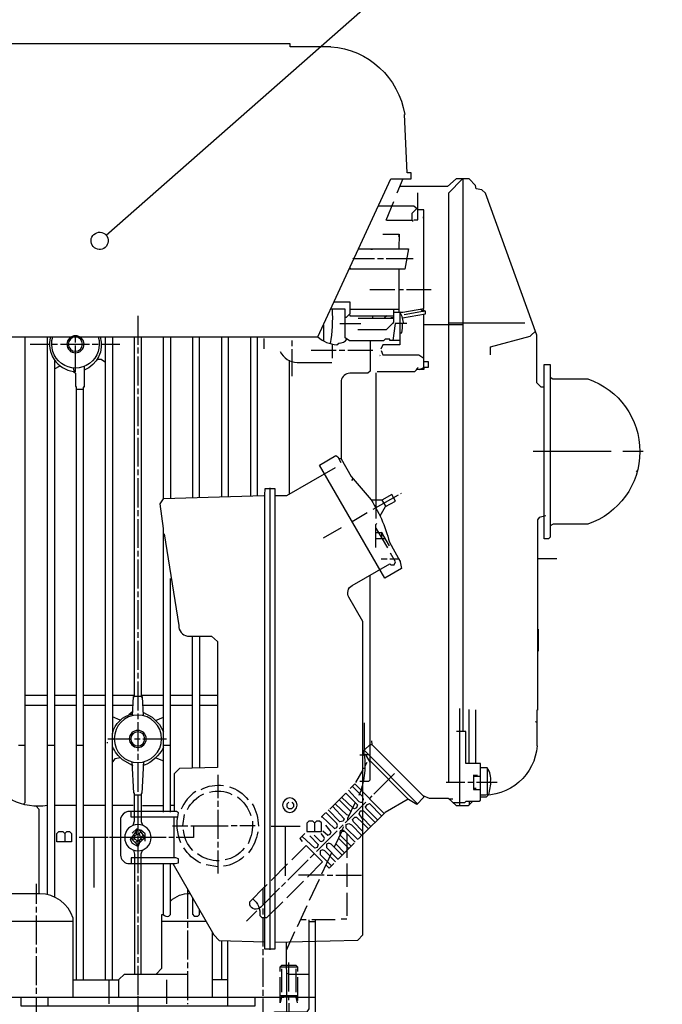
# Model space of a CAD drawing. Units: millimetres. Extents: x 0 to 5940, y 0 to 4200.
# Drawn here: x 2910 to 3131, y 2549 to 2888 of the extents above; entities that cross this region are included whole.
import ezdxf

# ---------------------------------------------------------------- set-up
doc = ezdxf.new("R2010")
doc.units = ezdxf.units.MM
doc.header["$LTSCALE"] = 10
doc.layers.add('5', color=3, linetype='Continuous')
doc.layers.add('posi', color=3, linetype='Continuous')
doc.layers.add('AM_5', color=3, linetype='Continuous', lineweight=25)
doc.styles.get("Standard").update_dxf_attribs({"font": 'ISOCP.SHX'})
doc.dimstyles.new('AM_DIN', dxfattribs={"dimtxt": 3.5, "dimasz": 2.5, "dimexe": 1, "dimexo": 1, "dimgap": 1.5, "dimtad": 1, "dimdsep": 46, "dimtxsty": 'STANDARD', "dimcen": 0, "dimclrd": 256, "dimclre": 256, "dimclrt": 2, "dimadec": 0, "dimazin": 2, "dimtp": 0.1, "dimtm": 0.1, "dimtfac": 0.71, "dimtdec": 3, "dimtmove": 0, "dimatfit": 3, "dimfxl": 1, "dimlwd": -1, "dimlwe": -1, "dimarcsym": 0})
doc.dimstyles.new('GEN-ISO', dxfattribs={"dimscale": 5, "dimtxt": 3.5, "dimasz": 2.5, "dimexe": 1, "dimexo": 1, "dimgap": 0.6, "dimtad": 1, "dimdsep": 46, "dimtxsty": 'STANDARD', "dimcen": 0, "dimclrd": 256, "dimclre": 256, "dimclrt": 2, "dimadec": 0, "dimazin": 0, "dimtp": 0.1, "dimtm": 0.1, "dimtfac": 0.71, "dimtdec": 3, "dimtmove": 0, "dimatfit": 3, "dimfxl": 1, "dimtzin": 0, "dimarcsym": 0})

# ---------------------------------------------------------------- blocks, each defined once
blk = doc.blocks.new('*D50')
at = {"layer": 'AM_5'}
for p, q in [((2548.32, 3396.58), (3353.69, 3396.58)), ((3343.69, 3371.58), (3343.69, 2023.69)), ((2834.32, 1998.69), (3353.69, 1998.69))]:
    blk.add_line(p, q, dxfattribs=at)
for points in [[(3339.52, 3371.58), (3347.85, 3371.58), (3343.69, 3396.58)], [(3339.52, 2023.69), (3347.85, 2023.69), (3343.69, 1998.69)]]:
    blk.add_solid(points, dxfattribs=at)
at = {"layer": 'DEFPOINTS', "color": 0}
for p in [(2538.32, 3396.58), (2824.32, 1998.69), (3343.69, 1998.69)]:
    blk.add_point(p, dxfattribs=at)
at = {"layer": 'AM_5', "color": 2, "insert": (3311.19, 2697.64), "char_height": 35, "attachment_point": 5, "rotation": 90}
blk.add_mtext('1398', dxfattribs=at)
blk = doc.blocks.new('*D51')
at = {"layer": '5', "lineweight": -2}
for p, q in [((2904.32, 2969.09), (3251.41, 2969.09)), ((3241.41, 2944.09), (3241.41, 2023.69)), ((2834.32, 1998.69), (3251.41, 1998.69))]:
    blk.add_line(p, q, dxfattribs=at)
at = {"layer": '5'}
for points in [[(3237.24, 2944.09), (3245.58, 2944.09), (3241.41, 2969.09)], [(3237.24, 2023.69), (3245.58, 2023.69), (3241.41, 1998.69)]]:
    blk.add_solid(points, dxfattribs=at)
at = {"layer": 'DEFPOINTS', "color": 0}
for p in [(2894.32, 2969.09), (2824.32, 1998.69), (3241.41, 1998.69)]:
    blk.add_point(p, dxfattribs=at)
at = {"layer": '5', "color": 2, "insert": (3217.91, 2598.69), "char_height": 35, "attachment_point": 5, "rotation": 90}
blk.add_mtext('970', dxfattribs=at)
blk = doc.blocks.new('*D52')
at = {"layer": '5', "lineweight": -2}
for p, q in [((2701.17, 3685.77), (3449.15, 3685.77)), ((3439.15, 3660.77), (3439.15, 2023.69)), ((2834.32, 1998.69), (3449.15, 1998.69))]:
    blk.add_line(p, q, dxfattribs=at)
at = {"layer": '5'}
for points in [[(3434.98, 3660.77), (3443.31, 3660.77), (3439.15, 3685.77)], [(3434.98, 2023.69), (3443.31, 2023.69), (3439.15, 1998.69)]]:
    blk.add_solid(points, dxfattribs=at)
at = {"layer": 'DEFPOINTS', "color": 0}
for p in [(2691.17, 3685.77), (2824.32, 1998.69), (3439.15, 1998.69)]:
    blk.add_point(p, dxfattribs=at)
at = {"layer": '5', "color": 2, "insert": (3415.65, 2981.46), "char_height": 35, "attachment_point": 5, "rotation": 90}
blk.add_mtext('1687', dxfattribs=at)
blk = doc.blocks.new('p2')
for p, q in [((3024.44, 3149.58), (3038.47, 3149.58)), ((3038.47, 3150.59), (3143.44, 3150.59)), ((3038.47, 3149.58), (3038.47, 3150.59)), ((2998.21, 3106.14), (2999.05, 3126.27)), ((2996.82, 3104.11), (2996.82, 3106.14)), ((2996.82, 3106.14), (2998.21, 3106.14)), ((2978.97, 3104.05), (2978.97, 2913.68)), ((3003.76, 3104.11), (2996.82, 3104.11)), ((2999.63, 3104.11), (3001.71, 3099.11)), ((3028.91, 3049.63), (3003.76, 3104.11)), ((2994.47, 3093.59), (2994.47, 3099.29)), ((2994.47, 3093.59), (2995.94, 3094.65)), ((2995.94, 3094.65), (3008.13, 3094.65)), ((3002.85, 3096.18), (3005.48, 3089.76)), ((2992.44, 3059.44), (2992.44, 3093.44)), ((2992.44, 3093.44), (2994.47, 3093.44)), ((2992.56, 3090.52), (2992.56, 3090.97)), ((2994.47, 3090.02), (2994.47, 3093.59)), ((2996.5, 3092.29), (2994.86, 3093.88)), ((2996.5, 3089.89), (2996.5, 3092.29)), ((2995.83, 3090.02), (2994.47, 3090.02)), ((3005.34, 3089.89), (2996.31, 3089.89)), ((2996.31, 3089.89), (2996.31, 3089.44)), ((3006.53, 3085.06), (3000.94, 3085.06)), ((3000.94, 3085.06), (3001.07, 3079.98)), ((3001.26, 3084.49), (3000.94, 3084.49)), ((3001.07, 3079.98), (2997.75, 3079.98)), ((2997.75, 3079.98), (2999.02, 3073)), ((3014.9, 3079.98), (3000.12, 3079.98)), ((3001.07, 3079.98), (3001.07, 3079.98)), ((3005.58, 3079.92), (3006.15, 3079.92)), ((3010.66, 3079.92), (3010.09, 3079.92)), ((3014.6, 3079.92), (3015.1, 3079.92)), ((2996.12, 3076.49), (3002.98, 3076.49)), ((3002.98, 3076.49), (3005.39, 3076.49)), ((3006.34, 3076.49), (3008.37, 3076.49)), ((3009.39, 3076.49), (3011.96, 3076.49)), ((3011.96, 3076.49), (3016.45, 3076.49)), ((3016.73, 3076.78), (3016.92, 3076.49)), ((2999.02, 3073), (3018.12, 3073)), ((3000.94, 3058.14), (3000.94, 3073)), ((3017.91, 3073.46), (3017.45, 3073)), ((2998.47, 3066.01), (2989.9, 3066.01)), ((3000.94, 3066.01), (2999.48, 3066.01)), ((3011.04, 3066.01), (3002.47, 3066.01)), ((2992.19, 3058.46), (2999.23, 3057.25)), ((2999.71, 3058.14), (2992.44, 3059.44)), ((2993.48, 3059.25), (2992.57, 3058.4)), ((3002.79, 3058.14), (2999.71, 3058.14)), ((3017.96, 3059.22), (3000.94, 3059.22)), ((3005.18, 3056.87), (3005.99, 3056.17)), ((3010.02, 3055.98), (3010.02, 3056.87)), ((3090.92, 3046.9), (3090.92, 3056.93)), ((2983.99, 3054.46), (2957.62, 3054.46)), ((2992.44, 3053.95), (2978.97, 3053.95)), ((3003.86, 3056.36), (3002.79, 3056.36)), ((3002.79, 3055.98), (3015.04, 3055.98)), ((3002.85, 3054.2), (3002.85, 3054.71)), ((3016.82, 3054.2), (3014.15, 3054.2)), ((3021.33, 3054.2), (3016.82, 3054.2)), ((3023.93, 3042.33), (3023.93, 3047.15)), ((3184.84, 3049.63), (3028.91, 3049.63)), ((3037.9, 3048.36), (3037.9, 3046.39)), ((3047.55, 3049.12), (3047.55, 3045.5)), ((3103.56, 3047.15), (3097.21, 3047.15)), ((3106.67, 3047.15), (3104.7, 3047.15)), ((3117.66, 3047.15), (3107.69, 3047.15)), ((3112.45, 3047.73), (3112.45, 3049.57)), ((3112.45, 3037.57), (3112.45, 3046.71)), ((3120.64, 3047.15), (3118.67, 3047.15)), ((3128.13, 3047.15), (3121.4, 3047.15)), ((3018.6, 3045.12), (3010.02, 3045.12)), ((3021.64, 3045.12), (3019.61, 3045.12)), ((3031.23, 3045.12), (3022.6, 3045.12)), ((3037.9, 3045.38), (3037.9, 3036.1)), ((3090.92, 3043.92), (3090.92, 3045.95)), ((2948.94, 3040.11), (2948.94, 2980.62)), ((2950.97, 3040.11), (2948.94, 3040.11)), ((2950.97, 3010.13), (2950.97, 3040.11)), ((3007.67, 3042.96), (3007.67, 3042.96)), ((3038.73, 2995.47), (3038.73, 3041.57)), ((3090.92, 3032.93), (3090.92, 3042.9)), ((3119.75, 3041.76), (3119.75, 2856.59)), ((2992.44, 3039.14), (2992.44, 3039.14)), ((2994.36, 3039.08), (2995.11, 3038.45)), ((3008.94, 3037.22), (3008.94, 2990.64)), ((3113.31, 3038.96), (3112.91, 3037.54)), ((3119.75, 3038.65), (3117.8, 3039.65)), ((2947.94, 3035.15), (2935.92, 3035.15)), ((2948.88, 3035.74), (2947.94, 3035.15)), ((3090.92, 3029.95), (3090.92, 3031.91)), ((3112.19, 3031.66), (3109.78, 3031.66)), ((3090.92, 3018.9), (3090.92, 3028.93)), ((3090.92, 3015.91), (3090.92, 3017.94)), ((3090.92, 3004.93), (3090.92, 3014.9)), ((2916.87, 3010.13), (2923.92, 3010.13)), ((2927.92, 3010.13), (2954.78, 3010.13)), ((2950.97, 2980.1), (2950.97, 3010.13)), ((3021.45, 3007.78), (3020.95, 3007.78)), ((3022.07, 3008.28), (3021.01, 3006.31)), ((3022.71, 3008.77), (3022.07, 3008.28)), ((3028.41, 3005.46), (3022.71, 3008.77)), ((2918.97, 3003.15), (2919.3, 3003.32)), ((3005.88, 2966.5), (3028.41, 3005.46)), ((3090.92, 3001.94), (3090.92, 3003.91)), ((3017.22, 3000.14), (3016.77, 3000.68)), ((3090.92, 2990.89), (3090.92, 3000.93)), ((3045.46, 2997.62), (3045.46, 2838.43)), ((2923.54, 2994.32), (2923.54, 2994.32)), ((3000.25, 2995.72), (3000.44, 2995.53)), ((3001.32, 2995.08), (3010.02, 2990.13)), ((3006.95, 2993.37), (3005.56, 2991.22)), ((2928.55, 2989.24), (2928.55, 2989.24)), ((3007.52, 2987.95), (3005.67, 2991.16)), ((3008.94, 2990.64), (3008.94, 2987.08)), ((3011.95, 2988.97), (3017.13, 2985.96)), ((3090.92, 2987.91), (3090.92, 2989.94)), ((2950.46, 2988), (2952.66, 2987.44)), ((2952.66, 2987.44), (2953.26, 2986.63)), ((2953.26, 2986.63), (2953.26, 2921.04)), ((3090.92, 2976.92), (3090.92, 2986.89)), ((2935.98, 2985.11), (2947.91, 2985.11)), ((2947.91, 2985.11), (2948.94, 2984.58)), ((3008.94, 2983.71), (3004.94, 2976.92)), ((3020.95, 2983.81), (3027.11, 2980.29)), ((2948.94, 2980.62), (2949.5, 2980.1)), ((2949.5, 2980.1), (2950.97, 2980.1)), ((3006.85, 2980.16), (3005.71, 2980.16)), ((3006.72, 2981.91), (3006.72, 2982.13)), ((3006.81, 2982.13), (3008.01, 2982.13)), ((3008.94, 2980.16), (3006.85, 2980.16)), ((3008.01, 2982.13), (3008.94, 2982.13)), ((3002.72, 2976.1), (3002.72, 2976.1)), ((3002.88, 2976.38), (3002.88, 2976.38)), ((3002.98, 2976.55), (3002.98, 2976.55)), ((3003.12, 2976.8), (3003.12, 2976.8)), ((3003.5, 2977.47), (3003.5, 2977.47)), ((3003.67, 2977.78), (3003.67, 2977.78)), ((3090.92, 2973.94), (3090.92, 2975.91)), ((2946.59, 2973.18), (2953.26, 2973.18)), ((3000.7, 2972.73), (3000.12, 2969.81)), ((3000.54, 2972.25), (3000.54, 2972.25)), ((3000.94, 2972.73), (3000.7, 2972.73)), ((3000.94, 2973.18), (3000.94, 2972.73)), ((3002.83, 2973.18), (3001.06, 2973.18)), ((3001.07, 2973.19), (3001.07, 2973.19)), ((3001.32, 2973.64), (3001.32, 2973.64)), ((3001.48, 2973.92), (3001.48, 2973.92)), ((3001.87, 2974.59), (3001.87, 2974.59)), ((3001.96, 2974.76), (3001.96, 2974.76)), ((3002.02, 2974.87), (3002.02, 2974.87)), ((3004.12, 2973.18), (3002.83, 2973.18)), ((3007.1, 2973.18), (3005.07, 2973.18)), ((3090.92, 2962.89), (3090.92, 2972.92)), ((3000.12, 2969.81), (3005.88, 2966.5)), ((3079.75, 2885.93), (3079.75, 2966.38)), ((3090.92, 2959.91), (3090.92, 2961.94)), ((3090.92, 2948.92), (3090.92, 2958.89)), ((2952.94, 2941.3), (2952.94, 2948.92)), ((3069.78, 2946.57), (3069.78, 2901.14)), ((3072.19, 2901.08), (3072.19, 2946.57)), ((3090.92, 2945.94), (3090.92, 2947.9)), ((3090.92, 2934.95), (3090.92, 2944.92)), ((3090.92, 2931.9), (3090.92, 2933.93)), ((3090.92, 2920.92), (3090.92, 2930.95)), ((3063.49, 2926.12), (3069.78, 2926.12)), ((3072.19, 2926.12), (3079.75, 2926.12)), ((3092.19, 2926.12), (3099.75, 2926.12)), ((3102.16, 2926.12), (3109.78, 2926.12)), ((3112.19, 2926.12), (3119.75, 2926.12)), ((3122.16, 2926.12), (3129.78, 2926.12)), ((2974.53, 2902.63), (2974.53, 2921.11)), ((2976.88, 2921.3), (2976.88, 2902.63)), ((2979.99, 2888.15), (2979.99, 2921.62)), ((3069.78, 2922.76), (3063.49, 2922.76)), ((3079.75, 2922.76), (3072.19, 2922.76)), ((3089.34, 2922.76), (3082.16, 2922.76)), ((3099.75, 2922.76), (3092.63, 2922.76)), ((3109.78, 2922.76), (3102.16, 2922.76)), ((3119.75, 2922.76), (3112.19, 2922.76)), ((3129.78, 2922.76), (3122.16, 2922.76)), ((2953.26, 2921.04), (2953.45, 2921.04)), ((2953.45, 2921.04), (2953.45, 2908.73)), ((3084.84, 2917.47), (3082.16, 2918.61)), ((3090.92, 2917.93), (3090.92, 2919.9)), ((3092.72, 2920.54), (3094.07, 2919.42)), ((3097.09, 2917.57), (3099.75, 2918.68)), ((2954.06, 2917.06), (2953.45, 2916.83)), ((3090.92, 2906.95), (3090.92, 2916.92)), ((3089.21, 2911.14), (3081.08, 2911.14)), ((3092.19, 2911.14), (3090.22, 2911.14)), ((3101.34, 2911.14), (3093.46, 2911.14)), ((3010.91, 2909.23), (3010.41, 2909.23)), ((3010.98, 2903.07), (3010.98, 2909.17)), ((3079.75, 2908.85), (3082.16, 2908.85)), ((3101.46, 2909.61), (3101.46, 2910)), ((3109.78, 2908.85), (3112.19, 2908.85)), ((3119.75, 2908.85), (3122.16, 2908.85)), ((3129.78, 2908.85), (3132.13, 2908.85)), ((3011.36, 2905.61), (3012.46, 2905.61)), ((3013.01, 2906.88), (3013.01, 2907.26)), ((3013.01, 2905.42), (3013.01, 2906.88)), ((3084.82, 2904.62), (3082.16, 2903.54)), ((3090.92, 2903.9), (3090.92, 2905.93)), ((2970.53, 2891.77), (2970.53, 2901.04)), ((3012.75, 2900.91), (3013.45, 2900.91)), ((3089.02, 2901.87), (3089.02, 2902.38)), ((3090.92, 2892.91), (3090.92, 2903.01)), ((3092.84, 2901.99), (3092.84, 2901.99)), ((2975.35, 2898.31), (2972.94, 2898.31)), ((3002.53, 2899.2), (3009.64, 2892.09)), ((3013.45, 2900.49), (3015.99, 2896.15)), ((3063.43, 2898.76), (3063.43, 2890.69)), ((2967.16, 2896.15), (2974.27, 2896.15)), ((2974.4, 2893.99), (2975.35, 2893.99)), ((2975.35, 2896.15), (2977.32, 2896.15)), ((2978.27, 2896.15), (2984.8, 2896.15)), ((3013.45, 2883.5), (3013.45, 2895.83)), ((3013.45, 2891.14), (3017.07, 2894.76)), ((3010.34, 2891.45), (3011.21, 2890.58)), ((3013.26, 2889.99), (3013.26, 2890.56)), ((3092.19, 2891.9), (3089.78, 2891.9)), ((3090.92, 2864.91), (3090.92, 2891.9)), ((2976.81, 2889.61), (2976.81, 2888.34)), ((2983.84, 2890.5), (2982.47, 2890.5)), ((2994.72, 2888.91), (2995.48, 2888.91)), ((3012.44, 2889.29), (3013.45, 2888.28)), ((3013.45, 2888.28), (3019.55, 2882.18)), ((3021.64, 2890.18), (3017.58, 2886.12)), ((3063.43, 2889.74), (3063.43, 2887.71)), ((3078.48, 2888.15), (3079.75, 2888.15)), ((3089.34, 2888.15), (3082.16, 2888.15)), ((3092.57, 2888.15), (3099.75, 2888.15)), ((3102.16, 2888.15), (3109.78, 2888.15)), ((3112.19, 2888.15), (3119.75, 2888.15)), ((3010.65, 2880.97), (3013.45, 2883.77)), ((3018.28, 2884.53), (3018.15, 2884.72)), ((3027.74, 2884.21), (3027.87, 2884.21)), ((3063.43, 2886.69), (3063.43, 2876.72)), ((3075.53, 2881.17), (3074.86, 2885.1)), ((3078.48, 2870.12), (3078.48, 2884.15)), ((3013.45, 2882.06), (3011.51, 2880.11)), ((3018.5, 2883.23), (3018.79, 2883.51)), ((3020.25, 2881.55), (3021.64, 2880.09)), ((3045.08, 2881.1), (3035.04, 2881.1)), ((3040.06, 2863.89), (3040.06, 2881.1)), ((3050.54, 2881.17), (3055.81, 2881.17)), ((3056.76, 2881.17), (3058.79, 2881.17)), ((3059.81, 2881.1), (3072.76, 2881.1)), ((3079.05, 2881.17), (3073.78, 2881.17)), ((3013.45, 2878.24), (3015.04, 2876.59)), ((3021.34, 2878.07), (3017.45, 2874.18)), ((3018.91, 2872.72), (3018.91, 2878.44)), ((3019.87, 2879.52), (3020.44, 2879.52)), ((3020.5, 2879.83), (3023.34, 2873.85)), ((3022.34, 2879.39), (3029.39, 2872.34)), ((3078.48, 2877.17), (3080.25, 2877.17)), ((3081.27, 2877.17), (3100.7, 2877.17)), ((3088.45, 2876.89), (3088.45, 2877.55)), ((3089.19, 2877.94), (3089.97, 2877.17)), ((3089.98, 2879.06), (3090.85, 2878.19)), ((3090.61, 2879.95), (3090.61, 2879.95)), ((3091.3, 2879.68), (3091.3, 2880.14)), ((3091.49, 2878.12), (3091.49, 2879.42)), ((3092.13, 2877.74), (3092.7, 2877.74)), ((3101.21, 2877.1), (3111.18, 2877.1)), ((3106.16, 2877.1), (3106.16, 2859.89)), ((3021.99, 2869.64), (3016.44, 2875.2)), ((3018.31, 2873.32), (3021.89, 2876.96)), ((3063.43, 2875.71), (3063.43, 2873.74)), ((3088.89, 2876.78), (3088.51, 2876.78)), ((3089.78, 2876.59), (3089.08, 2876.59)), ((3090.35, 2875.32), (3090.35, 2876.41)), ((3091.3, 2874.82), (3091.3, 2874.29)), ((3018.91, 2870.12), (3018.91, 2872.72)), ((3024.21, 2871.9), (3027.68, 2864.47)), ((3030.12, 2871.61), (3031.55, 2870.18)), ((3063.43, 2872.72), (3063.43, 2864.72)), ((3089.59, 2872.72), (3089.59, 2872.23)), ((3018.91, 2860.15), (3018.91, 2868.15)), ((3032.25, 2869.48), (3039.3, 2862.43)), ((3039.36, 2868.02), (3045.08, 2862.37)), ((3063.43, 2867.07), (3067.49, 2867.7)), ((3022.79, 2864.15), (3013.96, 2864.15)), ((3025.77, 2864.15), (3023.74, 2864.15)), ((3026.79, 2864.15), (3035.61, 2864.15)), ((3090.92, 2861.93), (3090.92, 2863.89)), ((3028.5, 2862.69), (3031.93, 2855.39)), ((3039.68, 2856.4), (3033.96, 2862.12)), ((3040.06, 2861.67), (3041.46, 2860.28)), ((3047.23, 2860.16), (3046.47, 2860.91)), ((3090.92, 2850.94), (3090.92, 2860.91)), ((3125.91, 2854.24), (3125.91, 2861.16)), ((3018.91, 2850.12), (3018.91, 2858.12)), ((3047.93, 2859.5), (3047.93, 2853.86)), ((3073.9, 2859.43), (3073.9, 2849.1)), ((3032.76, 2853.61), (3036.06, 2846.31)), ((3047.93, 2852.66), (3047.93, 2850.62)), ((3053.58, 2848.27), (3049.97, 2851.89)), ((3090.92, 2847.89), (3090.92, 2849.92)), ((3125.91, 2851.26), (3125.91, 2853.23)), ((3125.91, 2840.27), (3125.91, 2850.24)), ((3020.95, 2849.1), (3018.98, 2849.1)), ((3030.98, 2848.91), (3022.98, 2848.91)), ((3031.93, 2848.15), (3029.9, 2848.15)), ((3032.95, 2848.72), (3034.97, 2848.72)), ((3047.93, 2849.61), (3047.93, 2839.64)), ((3067.39, 2848.15), (3082.67, 2848.15)), ((3073.9, 2848.15), (3073.9, 2846.05)), ((3090.92, 2836.91), (3090.92, 2846.94)), ((3113.27, 2848.15), (3142.04, 2848.15)), ((3037.01, 2844.59), (3039.93, 2838.18)), ((3065.27, 2822.11), (3065.27, 2844.48)), ((3073.9, 2845.1), (3073.9, 2835.07)), ((3060, 2822.11), (3060, 2841.53)), ((3062.16, 2841.59), (3062.16, 2828.14)), ((3047.93, 2838.62), (3047.93, 2836.65)), ((3125.91, 2837.29), (3125.91, 2839.26)), ((3125.91, 2826.24), (3125.91, 2836.27)), ((3038.92, 2824.08), (3038.92, 2834.11)), ((3047.93, 2835.64), (3047.93, 2825.67)), ((3073.9, 2834.05), (3073.9, 2832.08)), ((3090.92, 2833.92), (3090.92, 2835.89)), ((3090.92, 2822.94), (3090.92, 2832.91)), ((3041.96, 2832.53), (3036, 2832.53)), ((3036.5, 2831.89), (3036.5, 2823.89)), ((3041.33, 2823.89), (3041.33, 2831.89)), ((3073.9, 2831.07), (3073.9, 2821.1)), ((3035.93, 2828.97), (3035.93, 2820.97)), ((3041.96, 2820.14), (3041.96, 2828.97)), ((3060, 2828.14), (3065.27, 2828.14)), ((3081.02, 2819.83), (3081.02, 2828.14)), ((3113.27, 2828.14), (3097.53, 2828.14)), ((3100.83, 2819.83), (3100.83, 2828.14)), ((3047.93, 2824.65), (3047.93, 2822.62)), ((3125.91, 2823.25), (3125.91, 2825.29)), ((3041.96, 2822.68), (3035.93, 2822.68)), ((3036.44, 2822.11), (3036.44, 2821.97)), ((3038.92, 2821.1), (3038.92, 2822.68)), ((3038.92, 2820.08), (3038.92, 2810.11)), ((3039.74, 2822.18), (3039.74, 2822.11)), ((3152.2, 2822.11), (3040.69, 2822.11)), ((3041.39, 2822.18), (3041.39, 2822.68)), ((3047.93, 2821.67), (3047.93, 2815.64)), ((3060, 2819.13), (3060, 2821.73)), ((3073.9, 2820.08), (3073.9, 2819.7)), ((3090.92, 2813.86), (3090.92, 2822.62)), ((3121.91, 2819.13), (3121.91, 2821.73)), ((3125.91, 2800.33), (3125.91, 2822.11))]:
    blk.add_line(p, q)
for points in [[(2950.97, 3032.36), (2952.05, 3032.36), (2953.45, 3033.76), (2953.45, 3050.27), (2971.25, 3099.2), (2972.5, 3100.29), (2974.39, 3100.69), (2974.69, 3101.81), (2976.83, 3104.05), (2981.35, 3104.05), (2984.32, 3101.45), (3000.73, 3101.45)], [(2979.1, 3104.05), (2983.99, 3099.16), (2983.99, 2896.15)], [(3023.31, 3061.76), (3017.96, 3061.76), (3017.96, 3057.56), (3019.18, 3056.3), (3019.49, 3056.3)], [(2999.78, 3056.15), (2991.86, 3057.58), (2991.86, 3058.52), (2992.19, 3058.46), (2992.75, 3059.38)], [(2993.96, 3038.45), (2992.44, 3039.14), (2992.44, 3057.48)], [(2999.74, 3054.39), (2999.5, 3054.63), (2999.88, 3056.71), (3000.69, 3058.25)], [(3000.69, 3048.36), (3004.18, 3048.36), (3004.18, 3048.87), (3005.77, 3048.87), (3006.29, 3048.3), (3018.11, 3048.3), (3019.49, 3049.31), (3019.49, 3059.16), (3024.51, 3059.16)], [(3000.69, 3058.25), (3000.69, 3046.9), (3006.52, 3046.91), (3007.23, 3045.38)], [(3015.17, 3052.23), (3005.33, 3052.23), (3002.79, 3054.77), (3002.79, 3059.22)], [(3018.07, 3057.45), (3017.94, 3056.87), (3002.79, 3056.87)], [(2998.28, 3054.2), (3002.29, 3054.2), (3003.09, 3048.36)], [(3000.69, 3051.09), (3000.07, 3051.09), (2999.74, 3052.6), (2999.74, 3054.39)], [(3027.04, 3053.67), (3027.04, 3048.3)], [(2969.45, 3043.47), (2969.45, 3046.21), (2955.81, 3049.88), (2955.54, 3050.14), (2953.96, 3051.67)], [(3049.78, 2994.95), (3049.78, 3049.63)], [(3052.19, 3049.63), (3052.19, 2994.88)], [(3059.74, 2994.66), (3059.74, 3049.63)], [(3062.16, 3049.63), (3062.16, 2994.59)], [(3069.78, 2994.37), (3069.78, 3049.63)], [(3072.19, 3049.63), (3072.19, 2994.29)], [(3079.75, 3049.63), (3079.75, 2994.07)], [(3082.16, 2885.93), (3082.16, 2983.67), (3083.26, 2992.16), (3082.16, 2993.89), (3082.16, 3049.63)], [(3089.78, 3049.63), (3089.78, 2925.62), (3089.46, 2925.62), (3089.2, 2919.14)], [(3099.75, 3049.63), (3099.75, 2912.98)], [(3102.16, 2827.95), (3102.16, 3049.63)], [(3122.16, 2857.35), (3122.16, 3049.63)], [(3130.42, 2888.6), (3129.78, 2889.15), (3129.78, 3049.63)], [(3007.14, 3044.96), (3006.52, 3043.47), (2994.11, 3043.47), (2992.44, 3042.29)], [(3007.61, 3043.28), (3007.55, 3043.22), (3007.48, 3043.34), (3007.61, 3043.28)], [(2992.44, 3041.12), (2990.97, 3041.12), (2990.97, 3039.15), (2992.44, 3039.15), (2992.44, 3038.45), (2994.89, 3038.45), (2995.68, 3037.63), (3008.53, 3037.63)], [(3102.16, 3040.77), (3103.67, 3041.82), (3105.08, 3041.82)], [(3109.53, 3039.47), (3109.53, 3032.36), (3109.78, 3032.36), (3109.78, 2827.95)], [(3022.98, 3004.54), (3039.73, 2994.89), (3043.74, 2994.89)], [(3047.17, 2995.15), (3047.11, 2997.43), (3043.74, 2997.43), (3043.74, 2838.62), (3047.24, 2838.62), (3047.17, 2995.15)], [(3005.67, 2991.16), (3002.24, 2993.09), (3003.43, 2995.36), (3006.86, 2993.37), (3010.6, 2993.37)], [(3082.16, 2994), (3047.49, 2995.02), (3047.17, 2995.23)], [(3004.25, 2977.62), (3006.98, 2982.35), (3006.98, 2980.37)], [(3008.94, 2977.11), (3008.94, 2984.99), (3008.64, 2985.3)], [(3012.95, 2907.2), (3010.98, 2909.17), (3010.98, 2967.57)], [(3082.16, 2926.12), (3089.59, 2926.12), (3089.59, 2925.74), (3092.5, 2925.74)], [(3089.24, 2920.33), (3086.01, 2918.66), (3083.47, 2916.08), (3082.16, 2913.54)], [(3012.95, 2916.6), (3013.01, 2907.26), (2994.72, 2888.91)], [(2982.42, 2889.17), (2978.29, 2889.17), (2977.88, 2889.61), (2973.39, 2889.61), (2972.94, 2890.06), (2972.94, 2902.63), (2977.96, 2902.63), (2977.96, 2913.68), (2981.13, 2913.68)], [(3010.53, 2910.5), (3010.41, 2909.23), (2992.83, 2891.66), (2990.55, 2890.69), (2984.04, 2890.69), (2981.33, 2888.15), (2977, 2888.15), (2975.54, 2889.61)], [(3014.47, 2896.6), (3011.36, 2896.6), (3010.98, 2896.98), (3010.98, 2903.07), (3012.59, 2905.84), (3013.01, 2905.42)], [(3097.01, 2904.61), (3098.88, 2904.23), (3099.75, 2903.24)], [(2992.5, 2891.52), (2992.5, 2890.88), (2994.89, 2888.56), (2997.71, 2890.25), (3010.98, 2903.52)], [(3012.69, 2901.8), (3012.67, 2901.8), (3011.93, 2903.07)], [(3089, 2903.26), (3089.59, 2892.34), (3089.78, 2892.34), (3089.78, 2882.71), (3089.37, 2881.35)], [(3092.55, 2881.35), (3092.19, 2882.92), (3092.19, 2892.41), (3092.38, 2892.41), (3092.98, 2903.26)], [(2973.96, 2898.5), (2975.35, 2898.61), (2975.35, 2893.74), (2972.94, 2893.74)], [(3006.15, 2885.42), (3016.18, 2895.64), (3017.83, 2893.99)], [(2972.94, 2891.14), (2970.85, 2891.14), (2970.18, 2891.8)], [(3018.41, 2893.42), (3014.79, 2889.6), (3014.24, 2889.36), (3013.45, 2889.36)], [(3024.88, 2886.94), (3019.36, 2892.47), (3015.26, 2888.37), (3015.65, 2887.34), (3016.31, 2887.01), (3016.82, 2887.28), (3020.76, 2891.07)], [(2997.82, 2890.36), (3005.8, 2885.78), (3013.45, 2878.18)], [(3008.39, 2883.21), (3012.29, 2887.11), (3012.51, 2887.74), (3011.9, 2888.57), (3011.2, 2888.82), (3006.98, 2884.6)], [(3016.13, 2889.24), (3018.72, 2883.65), (3018.72, 2883.01)], [(3018.15, 2884.72), (3018.99, 2884.92), (3023.04, 2888.79)], [(3023.87, 2887.96), (3019.84, 2883.61), (3020.21, 2882.72), (3021.33, 2882.57), (3025.39, 2886.63)], [(3037.96, 2889.29), (3037.33, 2888.6), (3037.33, 2887.71), (3038.02, 2887.07), (3038.98, 2887.07), (3039.55, 2887.64), (3039.55, 2888.72), (3038.98, 2889.29)], [(3125.02, 2857.74), (3125.02, 2886.83), (3126.04, 2887.98)], [(3043.74, 2841.09), (3015.22, 2841.8), (3013.45, 2843.57), (3013.45, 2883.5), (3014.77, 2885.27), (3014.43, 2886.23), (3014.31, 2886.31), (3013.2, 2886.31), (3009.25, 2882.36)], [(3013.45, 2879.26), (3016.68, 2882.49), (3017.07, 2883.33), (3016.25, 2884.15), (3015.61, 2884.15), (3013.45, 2882.11)], [(3026.34, 2885.61), (3027.55, 2884.4), (3023.19, 2880.23), (3022.39, 2880.58), (3022.16, 2881.28), (3022.43, 2882.01), (3026.22, 2885.74)], [(3077.27, 2884.15), (3093.27, 2884.15), (3093.27, 2886.12)], [(3015.23, 2876.47), (3019.17, 2880.4), (3019.17, 2881.61), (3018.24, 2881.99), (3017.42, 2881.51), (3013.79, 2877.89)], [(3020.12, 2880.85), (3020.74, 2879.66), (3021.22, 2879.43), (3021.33, 2878.82), (3021.33, 2878.09)], [(3027.23, 2879.45), (3025.57, 2877.93), (3024.7, 2878.26), (3024.37, 2879.06), (3026.22, 2881.42)], [(3030.09, 2882.24), (3030.71, 2882.82), (3032.12, 2882.82), (3032.76, 2882.12), (3032.76, 2879.26), (3027.74, 2879.26), (3027.74, 2882.18), (3028.38, 2882.82), (3029.45, 2882.82), (3030.09, 2882.12), (3030.09, 2879.26)], [(3071.81, 2881.1), (3071.81, 2877.1), (3077.78, 2877.1)], [(3016.06, 2875.58), (3019.68, 2879.2), (3020.8, 2879.2)], [(3030.28, 2877.99), (3028.19, 2875.9), (3027.65, 2875.72), (3026.97, 2876.06), (3026.66, 2876.76), (3026.9, 2877.35), (3027.8, 2878.5)], [(3031.74, 2877.74), (3028.85, 2874.78), (3029.2, 2873.73), (3029.98, 2873.44), (3034.4, 2877.53)], [(3033.39, 2878.5), (3035.18, 2876.77), (3034.41, 2875.77)], [(3088.51, 2875.83), (3088.51, 2878.42), (3090.1, 2879.83)], [(3090.61, 2879.95), (3088.59, 2877.09), (3091.08, 2874.59), (3092.89, 2876.47)], [(3091.03, 2876.05), (3089.78, 2876.72), (3090.41, 2878.25), (3091.49, 2878.12), (3092.13, 2877.74), (3092.13, 2876.56)], [(3090.97, 2880.15), (3093.67, 2876.45), (3093.08, 2877.04)], [(3092.95, 2878.69), (3091.29, 2880.15), (3090.97, 2880.15)], [(3093.08, 2877.21), (3093.08, 2876.66), (3092.26, 2876.66), (3091.03, 2876.05), (3091.77, 2875.3)], [(3116.16, 2878.53), (3115.5, 2879.2), (3114.54, 2879.2), (3113.85, 2878.5), (3113.85, 2875.64), (3118.86, 2875.64), (3118.86, 2878.5), (3118.22, 2879.2), (3116.83, 2879.2), (3116.13, 2878.5), (3116.13, 2875.64)], [(3021.89, 2876.96), (3022.8, 2875.01), (3019.74, 2871.9)], [(3020.57, 2871.07), (3024.38, 2874.89), (3025.14, 2875.15), (3025.96, 2874.82), (3025.96, 2873.67), (3021.96, 2869.61)], [(3032.57, 2863.51), (3027.3, 2868.78), (3032.95, 2874.44), (3037.96, 2869.42)], [(3093.67, 2876.45), (3092.99, 2875.24), (3090.92, 2874.07), (3090.46, 2875.22)], [(3022.85, 2868.78), (3026.59, 2872.58), (3027.36, 2872.94), (3028.19, 2872.5), (3028.19, 2871.32), (3024.25, 2867.39)], [(3089.78, 2830.11), (3089.78, 2871.57), (3089.42, 2872.8)], [(3092.5, 2872.79), (3092.19, 2871.41), (3092.19, 2830.11)], [(3025.96, 2867.45), (3025.04, 2866.59), (3023.49, 2868.15)], [(3078.94, 2868.15), (3064.79, 2843.65), (3062.98, 2841.61), (3047.23, 2841.16)], [(3084.64, 2830.11), (3082.67, 2832.08), (3082.67, 2850.62), (3082.16, 2850.62), (3082.16, 2868.15)], [(3072.19, 2856.46), (3072.19, 2850.7), (3071.6, 2849.99), (3070.35, 2849.99), (3069.78, 2850.56), (3069.78, 2852.29)], [(3029.9, 2848.91), (3029.9, 2811.06), (3029.78, 2811.06), (3030.09, 2800.33), (3151.47, 2800.33), (3152.07, 2800.91), (3152.07, 2813.41), (3152.2, 2813.41), (3151.76, 2851.07), (3151.76, 2852.97)], [(3033.96, 2817.1), (3033.96, 2811.63), (3034.47, 2811.13), (3043.52, 2811.13), (3043.93, 2811.47), (3043.93, 2817.1), (3032.59, 2817.1), (3031.93, 2818.11), (3031.93, 2848.78)], [(3039.93, 2841.19), (3039.74, 2822.18), (3041.52, 2822.18), (3041.96, 2820.14)], [(3041.96, 2830.94), (3041.96, 2832.53), (3041.33, 2833.16), (3036.57, 2833.16), (3036, 2832.59), (3036, 2830.94)], [(3039.93, 2830.53), (3038.8, 2830.11), (3031.93, 2830.11)], [(3097.53, 2822.11), (3097.53, 2828.26), (3095.62, 2830.11), (3073.9, 2830.11)], [(3036, 2820.14), (3036.48, 2822.11), (3029.9, 2822.11)], [(3036.5, 2822.68), (3036.44, 2822.11), (3039.81, 2822.11), (3039.81, 2801.78), (3040.43, 2799.8), (3040.19, 2782.07), (3041.13, 2780.84)], [(3131.24, 2822.11), (3131.24, 2819.13), (3050.6, 2819.13), (3050.6, 2822.11)]]:
    blk.add_lwpolyline(points)
for points in [[(3024.62, 3047.31, -0.060397), (3023.93, 3059.16)], [(3010.98, 3048.3), (3010.98, 3037.83), (3011.73, 3037.12), (3017.96, 3037.12, -0.360423), (3020.95, 3034.58), (3020.95, 3007.65), (3017.48, 3001.5), (3011.22, 2994.34, 0.088808), (3004.29, 2978.86), (3000.54, 2972.25)], [(3032.95, 3049.63), (3028.95, 3049.63, -0.168195), (3022.45, 3046.95), (3021.76, 3047.49, -0.253513), (3018.93, 3048.9)], [(3092.78, 2919.08), (3092.5, 2925.74), (3092.19, 2925.74), (3092.19, 3049.63, 0.875054)], [(3103.98, 3049.63, 0.393824), (3109.53, 3038.2)], [(3121.03, 3049.63, -0.460923), (3113.17, 3037.75), (3112.45, 3037.15), (3112.45, 3032.55), (3112.19, 3032.55), (3112.19, 2827.95)], [(3041.96, 3044.61, -0.279424), (3036.06, 3040.8), (3024.13, 3040.8)], [(3122.16, 2888.15, 0.145538), (3134.28, 2889.96), (3164.71, 2908.83), (3164.71, 3016.23)], [(3081.91, 2981.81), (3076.91, 2950.18, -0.373645), (3073.9, 2946.57), (3065.64, 2946.57), (3063.49, 2944.73), (3063.49, 2901.3), (3076.64, 2900.97), (3078.48, 2899.14), (3078.48, 2886.12)], [(3013.45, 2895.83), (3013.45, 2951.62), (3018.25, 2959.94, 0.414989), (3017.17, 2964), (3004.18, 2971.48), (3003.78, 2971.14), (3002.64, 2971.14), (3002.26, 2972.16), (3003.93, 2975.15)], [(3099.75, 2827.95), (3099.75, 2912.98, 0.289801), (3092.75, 2919.77)], [(3082.16, 2908.22, 0.180523), (3089.02, 2901.93)], [(3092.93, 2902.34), (3092.84, 2901.99), (3096.22, 2903.88, 0.103887), (3099.75, 2908.47)], [(3014.47, 2905.68), (3012.95, 2905.68, 0.133918), (3014.85, 2891.58)], [(2970.07, 2891.83), (2969.32, 2895.58), (2969.48, 2896.35, -0.208992), (2970.59, 2901.11), (2972.94, 2901.11)], [(3059.43, 2894.63, 0.143304), (3052.95, 2890.18)], [(3069.14, 2893.74, 0.162278), (3061.46, 2895.01)], [(3056.63, 2891.14, 0.155256), (3052.06, 2884.72)], [(3066.28, 2892.79, 0.188138), (3058.54, 2891.96)], [(3073.9, 2886.82, 0.161108), (3068.25, 2892.22)], [(3071.05, 2892.98, -0.149193), (3076.06, 2886.88)], [(3051.55, 2888.72, 0.131876), (3049.46, 2881.1)], [(3076.19, 2875.32, 0.157124), (3076.98, 2885.6), (3077.64, 2886.12), (3094.48, 2886.12, -0.255522), (3096.96, 2883.64), (3096.96, 2871.01, -0.312409), (3094.48, 2868.15), (3078.15, 2868.15), (3076.95, 2868.47), (3076.95, 2869.8), (3077.86, 2870.12), (3093.27, 2870.12), (3093.27, 2868.15)], [(3051.49, 2882.82, 0.139617), (3053.01, 2875.01)], [(3049.65, 2879.07, 0.124634), (3052.89, 2871.83)], [(3072.06, 2872.66, 0.166914), (3075.3, 2879.83)], [(3069.33, 2868.28, 0.138353), (3075.17, 2873.61)], [(3054.35, 2873.48, 0.185561), (3060.95, 2869.42)], [(3054.41, 2870.63, 0.160624), (3061.52, 2867.26)], [(3062.98, 2869.16, 0.181584), (3070.41, 2871.51)], [(3082.22, 2850.62, -0.354495), (3080.32, 2850.05), (3079.75, 2850.62), (3079.75, 2868.15)], [(3042.16, 2859.64), (3048.66, 2853.14, 0.543776), (3052.44, 2853.93), (3052.44, 2854.94), (3047.23, 2860.22)], [(3079.75, 2855.26, 0.205095), (3072.99, 2857.84)], [(3113.27, 2822.11), (3113.27, 2849.35, -0.323661), (3124.77, 2857.74), (3134.74, 2857.74, -0.354368), (3142.04, 2849.04), (3142.04, 2800.9), (3141.6, 2800.9), (3141.6, 2800.33)], [(3051.37, 2856.03, 0.264808), (3048.96, 2850.25), (3048.31, 2849.61), (3046.54, 2849.61), (3041.08, 2855)]]:
    blk.add_lwpolyline(points, format="xyb")
for centre, radius in [((3112.48, 3047.11), 2.95), ((3112.49, 3047.12), 2.45), ((3090.97, 2911.15), 8.16), ((3091, 2911.12), 2.93), ((3091.01, 2911.14), 2.43), ((3038.61, 2888.3), 2.49), ((3090.95, 2877.09), 4.55)]:
    blk.add_circle(centre, radius)
for centre, radius, start, end in [((3026.36, 3122), 27.65, 93.9879, 171.103), ((3112.46, 3047.12), 8.2, 162.1372, 17.8628), ((2944.42, 3010.14), 26.41, 108.7723, 251.3731), ((2971.64, 2909.97), 18.24, 183.8985, 274.074)]:
    blk.add_arc(centre, radius, start, end)
blk = doc.blocks.new('A$C0431451A')
at = {"layer": '5', "linetype": 'Continuous', "xscale": -1}
blk.add_blockref('p2', (3222.29, -2668.17), dxfattribs=at)

msp = doc.modelspace()

# ---------------------------------------------------------------- linework, layer by layer
at = {"layer": 'posi'}
msp.add_lwpolyline([(2939.645, 2814.183, -229.1816636), (2939.611, 2814.222), (3233.077, 3072.28), (3317.287, 3908.742)], format="xyb", dxfattribs=at)

# ---------------------------------------------------------------- block references
msp.add_blockref('A$C0431451A', (2819.255, 2397.685))

# ---------------------------------------------------------------- dimensions: what is measured, and where the dimension line sits
at = {"layer": '5'}
for base, p1, picture, middle in [((3439.147, 1998.694), (2691.172, 3685.773), '*D52', (3439.147, 2981.462)), ((3241.411, 1998.694), (2894.319, 2969.085), '*D51', (3241.411, 2598.69))]:
    dim = msp.add_linear_dim(base=base, p1=p1, p2=(2824.319, 1998.694), angle=90, dimstyle='GEN-ISO', override={"dimscale": 10, "dimdec": 0, "dimadec": 1, "dimtdec": 0}, dxfattribs=at)
    dim.commit()
    dim.dimension.update_dxf_attribs({"geometry": picture, "text_midpoint": middle, "dimtype": 160})
at = {"layer": 'AM_5'}
dim = msp.add_linear_dim(base=(3343.688, 1998.694), p1=(2538.321, 3396.584), p2=(2824.319, 1998.694), angle=90, dimstyle='AM_DIN', override={"dimscale": 10, "dimdec": 0}, dxfattribs=at)
dim.commit()
dim.dimension.update_dxf_attribs({"geometry": '*D50', "text_midpoint": (3311.188, 2697.639)})

doc.saveas('drawing.dxf')
